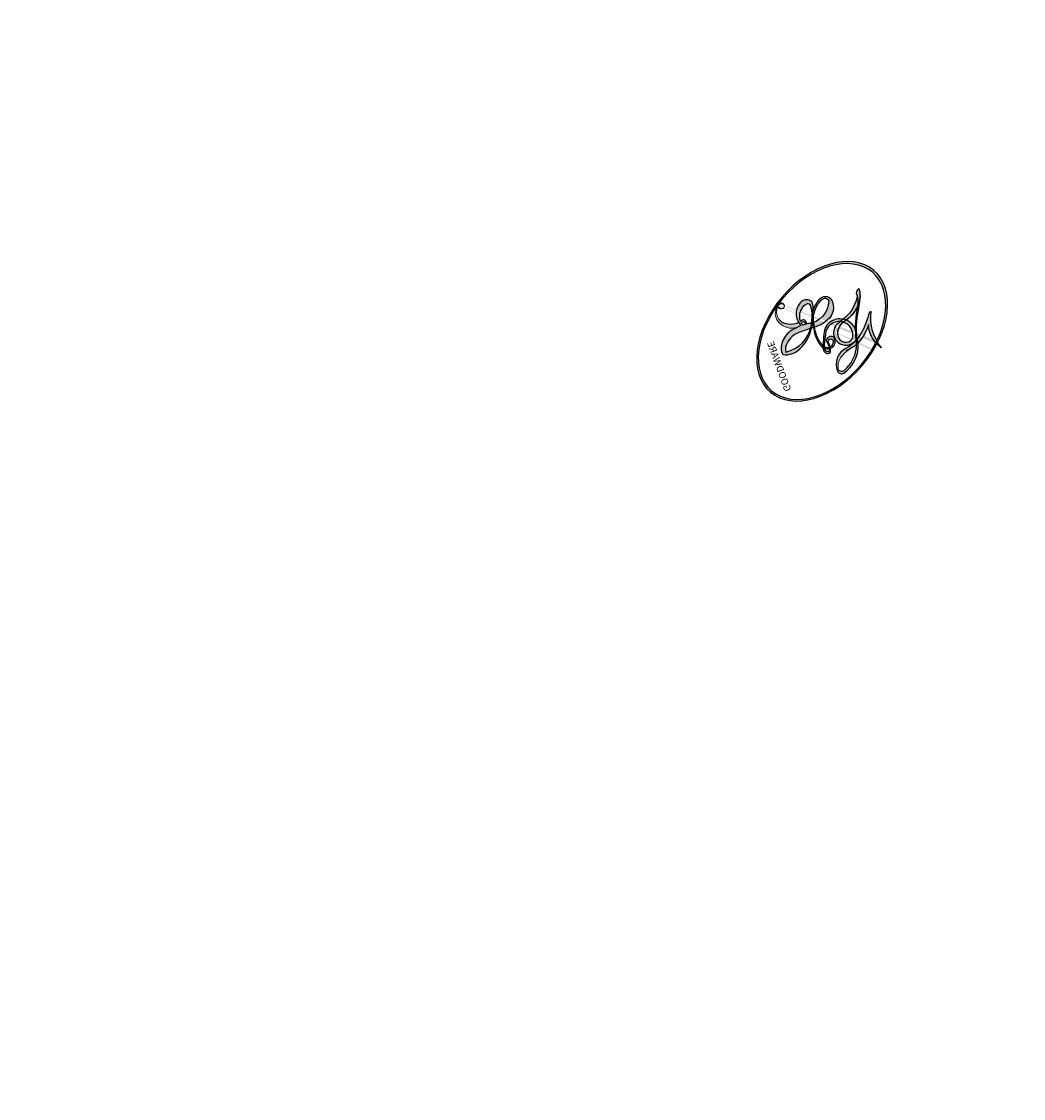
# Model space of a CAD drawing. Units: millimetres. Extents: x 817 to 2077, y 654 to 1545.
# Drawn here: x 1931 to 1932, y 941 to 942 of the extents above; entities that cross this region are included whole.
import ezdxf
from ezdxf.xclip import XClip

# ---------------------------------------------------------------- set-up
doc = ezdxf.new("R2010")
doc.units = ezdxf.units.MM
doc.header["$XCLIPFRAME"] = 2
doc.layers.add('H-06.木作(細線)', color=8, linetype='Continuous')
doc.layers.add('H-08.木作(細線)', color=8, linetype='Continuous')
doc.layers.add('logo', color=240, linetype='Continuous', plot=False)
doc.styles.get("Standard").update_dxf_attribs({"font": 'arial.ttf'})

# ---------------------------------------------------------------- blocks, each defined once
blk = doc.blocks.new('logo')
at = {"layer": 'logo'}
h = blk.add_hatch(color=256, dxfattribs=at)
edge = h.paths.add_edge_path()
edge.add_ellipse((0.1802914912277629, 0.6045799425100995), major_axis=(0.3229310822019948, 0.5660060967866092), ratio=0.6591105981489803, start_angle=263.8575603848327, end_angle=429.8250477163325)
edge.add_arc((0.01771428938263853, 1.391569346549659), 0.3993341679718461, 258.9967413552358, 261.0580007118785)
edge.add_ellipse((0.1787985320825101, 0.6023774291033988), major_axis=(0.3143045515932551, 0.550886248658738), ratio=0.6598378267023628, start_angle=263.2429892943743, end_angle=428.5195051545401, ccw=False)
edge.add_arc((0.5073199427151849, 0.3746967277193107), 0.04332311897827124, 263.9961799065642, 282.4455010696743)
edge = h.paths.add_edge_path()
edge.add_ellipse((0.1787985320825101, 0.6023774291033988), major_axis=(0.3143045515932551, 0.550886248658738), ratio=0.6598378267023628, start_angle=70.27444383542638, end_angle=262.8393938163964, ccw=False)
edge.add_arc((0.03068698310926266, 1.204096049413238), 0.2374621132576002, 245.2323085429004, 248.2556509235489, ccw=False)
edge.add_ellipse((0.1802914912277629, 0.6045799425100995), major_axis=(0.3229310822019948, 0.5660060967866092), ratio=0.6591105981489803, start_angle=71.19986132064916, end_angle=263.5874831709492)
edge.add_arc((0.5026783769171743, 0.3667582457528624), 0.03889587363998076, 266.46582511937555, 288.39279538090886, ccw=False)
edge = h.paths.add_edge_path(flags=17)
edge.add_line((0.1957087584469264, 1.019739823916098), (0.1957087584469264, 1.034098023633305))
edge.add_arc((0.01771428938263853, 1.391569346549659), 0.3993341679718463, 261.0580007118787, 296.46993326101176, ccw=False)
edge.add_ellipse((0.1787985320825101, 0.6023774291033988), major_axis=(0.3143045515932551, 0.550886248658738), ratio=0.6598378267023628, start_angle=68.51950515454008, end_angle=70.27444383542637)
edge.add_arc((0.03068698310926266, 1.204096049413238), 0.2374621132576002, 248.2556509235472, 287.7328540247523)
edge.add_arc((0.1787515700016229, 0.8428055305785165), 0.1548912369510153, 119.2734902879766, 139.7005654380212)
edge.add_arc((0.4473028325628547, 0.5857130801532549), 0.5264673858294753, 137.2637964536153, 146.3296441712179)
edge.add_arc((0.699990274517404, 0.4866655720743438), 0.7937747080540483, 150.495440047385, 153.133153759539)
edge.add_arc((0.1745226173352421, 0.06722498738599825), 0.7993051380316838, 100.81859140067678, 103.20768185935663, ccw=False)
edge.add_arc((0.3030484850914945, 0.6842535605883313), 0.3253316575808651, 138.9230766667263, 148.8947779466664, ccw=False)
edge.add_arc((0.6247753021470999, 0.3946425204858315), 0.7581851605665992, 124.46568866148871, 138.4001760205241, ccw=False)
edge = h.paths.add_edge_path()
edge.add_arc((0.03068698310926266, 1.204096049413238), 0.2374621132576002, 233.3595557964515, 245.2323085428985)
edge.add_ellipse((0.1802914912277629, 0.6045799425100995), major_axis=(0.3229310822019948, 0.5660060967866092), ratio=0.6591105981489803, start_angle=69.8250477163325, end_angle=71.19986132064912, ccw=False)
edge.add_arc((0.01771428938263853, 1.391569346549659), 0.3993341679718461, 251.1922767923416, 258.9967413552355, ccw=False)
h.paths.add_polyline_path([(-0.05230556841343059, 0.8157453957182952, -0.021859056043336), (-0.01507380947805359, 0.83128368382404, -0.004954860000038527), (-0.00810373917556717, 0.8453871283209082, 0.01296660139934615), (-0.04819829918778851, 0.8348734075898392, 0.2233168218597432), (-0.2014011449027748, 0.6528535364541312, 0.4252427048585448), (-0.1683051170384715, 0.6103540628209885, 0.3932468187878483), (-0.01762062065063219, 0.7391353612993043, -0.08455806392049481), (0.01863162675181229, 0.8422020905063619, 0.01919431720782771), (-0.01507380947805359, 0.83128368382404, 0.00472601496695061), (-0.02146029121468018, 0.817705401067542, 0.02114843064291109), (-0.0385352395078371, 0.731271739926342, -0.08072109411544336), (-0.0657668188050593, 0.6647157422494274, -0.1041126089873124), (-0.1095005248516827, 0.6338635803485886, -0.09487265850930753), (-0.1615376919817209, 0.6213485423295424, -0.2078766928766236), (-0.1806048093676509, 0.6426082113111988, -0.2230344450931209), (-0.1780736952623556, 0.6710532802908347, -0.1686900671656828)], flags=17)
h.paths.add_polyline_path([(0.3601444251999055, 0.9744338414684535, 0.08859226629592737), (0.2835073553887923, 0.9527853389090524, 0.1407242370476406), (0.1982018572907691, 0.8196671719715596, -0.01227177250547251), (0.2022841222515126, 0.8147051671339796, -0.04153164331666979), (0.2150540611637553, 0.7974176329671536, 0.005558464624925259), (0.2209631089517643, 0.8159314326703679, -0.1878740793793823)], flags=17)
h.paths.add_polyline_path([(0.1897142947582324, 0.7303215851770801, 0.0115915370869728), (0.2047059639044164, 0.7679695011984222, 0.05688370383272847), (0.1918557768840401, 0.7904103092669175, -0.2712076389547624), (0.104537738736326, 0.711475444863936, -0.6796773919459298), (0.03965647445693321, 0.8164824763771321, -0.2900714316886079), (0.156914567009153, 0.8216799143929165, -0.1039224699488403), (0.1918557768840401, 0.7904103092669175, 0.05334853169188579), (0.1967681846745108, 0.8147051671339796, -0.004507969820746855), (0.1982018572907691, 0.8196671719715596, 0.2206035135701973), (0.0977739846730401, 0.8649461524264552, -0.01550142577462651), (0.0459350263390661, 0.8490112198160205, 0.00876830390257717), (0.03017708532752295, 0.8452974066130992, 0.02953939081686043), (0.0175457415789424, 0.8363910639072856, 1.009366776920765)], flags=17)
h.paths.add_polyline_path([(0.2150540611637553, 0.7974176329671536, -0.008928044058282365), (0.2047059639044164, 0.7679695011984222, -0.3476776960045613), (0.1679542116507946, 0.6313600905932617, 0.007270499821651857), (0.06358657876626239, 0.5787944804405925, -0.03560609058727635), (0.05895027547740028, 0.575940708536109, 0.01139008744123329), (0.06744892920141865, 0.571468074654149, 0.0121005007826768), (0.1545408028796373, 0.6096588174459612, 0.4616392744760571)], flags=17)
h.paths.add_polyline_path([(0.1077747728140821, 0.6735532254033387, 0.4331813314891947), (0.02724251157269464, 0.6315920425049626, 0.04485966569812438), (0.02569205851068546, 0.6202306754530582, -0.02678327127818661), (0.03807156646325893, 0.622268852538582, -0.142026000870599), (0.04976623274160374, 0.6424708780014043, -0.3074293050449363), (0.08627541476562328, 0.6616177569894717, -0.9534009816383994), (0.07053261014334566, 0.6213149306240666, 0.06961301498217881), (0.03807156646325893, 0.622268852538582, 0.04289129193809801), (0.03695020705163188, 0.6151785492311319, -0.06771935356188001), (0.07003147040268232, 0.6143533218064476, 0.8933793397286959)], flags=17)
h.paths.add_polyline_path([(0.02131583426853467, 0.6124138967943509, -0.009242549506202803), (0.0257419910212775, 0.6134095670768147, -0.02665142947774641), (0.02569205851068546, 0.6202306754530582, 0.01368370592972651), (0.01946887659505592, 0.6186807099666112, 0.1743261054895702), (-0.00349825258126657, 0.6062716579290282, 0.391287119431291), (0.005613851330053876, 0.5707360095921103, 0.2105547002655037), (0.0418485647696798, 0.5632758718793411), (0.04291173479759891, 0.561601267801052, 0.001325611377629147), (0.05259464934169955, 0.5654491270888684, -0.005065274568175245), (0.04991129326299415, 0.5670845499780626, -0.02752815215014762), (0.0446363764040143, 0.5717549030196096, -0.1952920133699726), (0.0171001214930584, 0.5801918241422754, -0.6592984287717002)], flags=17)
h.paths.add_polyline_path([(0.03695020705163188, 0.6151785492311319, 0.02312704452406808), (0.0257419910212775, 0.6134095670768147, 0.1846723411631602), (0.0446363764040143, 0.5717549030196096, 0.09835508698171387), (0.05895027547740028, 0.575940708536109, -0.00978770269035779), (0.05181627512683917, 0.5800900359981824, -0.240413133197712)], flags=17)
h.paths.add_polyline_path([(0.06744892920141865, 0.571468074654149, -0.002039086036632996), (0.05259464934169955, 0.5654491270888684, 0.07598953021402204), (0.09602777759209857, 0.5478220055574639, 0.1084310323164508), (0.2335050702713488, 0.5508145082039846, -0.004552359178270984), (0.2332031599398761, 0.5566395580299286, -0.0283319159353915), (0.1678197358887701, 0.5494967985196126, -0.1237080263213182)], flags=17)
h.paths.add_polyline_path([(0.3961773480441479, 0.7392365069936204, -0.5517299937189176), (0.4237469814415817, 0.6878573508229238, -0.1897896029508824), (0.3036419916588784, 0.5729648230417297, -0.01388117698386278), (0.2724998600933759, 0.5646047232085039, 0.01103912404721258), (0.2726171806607454, 0.556339671799833, 0.02216203085154623), (0.294634035688432, 0.561867080360571, -0.01096585878545845), (0.3113842380389542, 0.567947896755868, -0.001761100456537227), (0.3461386303115432, 0.5836198053202679, 0.03474429840727061), (0.3759161139769276, 0.6030616371772339, 0.08610291134086423), (0.4334771144822298, 0.6717654332396705, 0.5066594807780262), (0.3980013446580415, 0.7640918848564979, 0.3552052302613521), (0.2501881690386654, 0.6740848451963757, 0.09342211340373655), (0.2332031599398761, 0.5566395580299286, 0.01726283517204237), (0.2724998600933759, 0.5646047232085039, -0.3139095768473526)], flags=17)
h.paths.add_polyline_path([(0.2585770361056348, 0.5458189120918178, -0.00970179657672169), (0.2727876776061748, 0.5526473205472939, -0.004935924228143223), (0.2726171806607454, 0.556339671799833, -0.03536928119621949), (0.236726589517275, 0.5516129661345985, -0.00258674009545134), (0.2335050702713488, 0.5508145082039846, 0.01440468535962261), (0.2351580052327336, 0.5324356305582114, -0.02050935983597559)], flags=17)
h.paths.add_polyline_path([(0.2732093080103368, 0.546779193443399, -0.00785664003140717), (0.2727876776061748, 0.5526473205472939, 0.009701796576718462), (0.2585770361056348, 0.5458189120918178, 0.02050935983598017), (0.2351580052327336, 0.5324356305582114, 0.000680888531336392), (0.2352623283550201, 0.531569460575156, -0.002588116351320516), (0.23603359471781, 0.5259769832246093, -0.01371258215328648), (0.2485680980298639, 0.5342724894226194, -0.01198013518408353)], flags=17)
h.paths.add_polyline_path([(0.2775829619658907, 0.5197747030988467, -0.03657898652114943), (0.2732093080103368, 0.546779193443399, 0.0119801351840829), (0.2485680980298639, 0.5342724894226194, 0.0134108692760928), (0.2360495025222917, 0.5258569488760259, 0.001088580213132376), (0.2350756948035269, 0.5251725232747049, 0.01593336830827142), (0.2355443970463966, 0.4269779970863965, -0.1902026159777679), (0.1870881993254443, 0.3040625678486322, -0.2661611695614833), (0.1213594572309376, 0.2691329711169601, -0.2073165086283806), (0.1832547434769367, 0.4774749345606324, -0.06459314176191647), (0.2350792635388643, 0.5253040150964807, -0.001016817078696529), (0.2352623283550201, 0.531569460575156, -0.0006808885313488096), (0.2351580052327336, 0.5324356305582114, 0.1525377839630521), (0.1076289262309729, 0.3834219235513956, 0.2302412230988999), (0.1105060786630929, 0.23817483466064, 0.234094741273827), (0.2113390103604615, 0.2714774613959889, 0.172716903701725), (0.2737502371583105, 0.3748320669747045, 0.02813155534165157), (0.2812866608765034, 0.4407611798724247, -0.01435151781848595), (0.2820583406301012, 0.4591253095941283, 0.06201608288984124), (0.3139585848584829, 0.4484350370994434, 0.3494866153747248), (0.464949853851067, 0.5256955051090699, 0.3924066729197783), (0.4355419280163915, 0.6057995947885502, 0.1301076997640089), (0.3830701842125563, 0.5999521838903092, 0.001865372168486674), (0.3461386303115432, 0.5836198053202679, -0.05472112838869806), (0.294634035688432, 0.561867080360571, 0.01459322496150621), (0.2727876776061748, 0.5526473205472939, 0.0078566400314079), (0.2732093080103368, 0.546779193443399, -0.01108000849836338), (0.2965086155727477, 0.55728347380591, -0.1006777564325591), (0.4078980002250319, 0.5882487102289815, -0.3492029408971026), (0.4322182231735496, 0.5655765199562666, -0.402436893655924), (0.3163307132363116, 0.4647718286369127, -0.009973720721309132), (0.3173924490274658, 0.4691670745141892, 0.6133720589346167), (0.2948300816515257, 0.5078601469804198, 0.1757128613883309), (0.2790813191950292, 0.5031389568403029, -0.002483924896502284), (0.2801474653115292, 0.4896262754855343, -0.4636439566526038), (0.3024185474187107, 0.4930488583158876, -0.5137676618201015), (0.300458431678635, 0.467046954633588, -0.0750515546979712), (0.2810496769998281, 0.4765659267541196, 0.007944002259326899)], flags=17)
h.paths.add_polyline_path([(0.3139585848584829, 0.4484350370994434, -0.06201608288984121), (0.2820583406301012, 0.4591253095941283, -0.007786344994728682), (0.2812866608765034, 0.4407611798724247, 0.02757247652769637), (0.2827627458300412, 0.4054988815096294, 0.05820023890153306), (0.2836784263763548, 0.3967188038159293, 0.2646597849976745), (0.3787276363163983, 0.2932210735971239, 0.3153274601522557), (0.4945893319254537, 0.328712794806961, -0.02586660080713447), (0.4907040384750871, 0.3297514328087345, -0.3803631673759104), (0.3531204571172566, 0.3280716161589226, -0.1539544757914205), (0.3145165439382254, 0.4049609248404522, -0.0908309219414973)], flags=17)
h.paths.add_polyline_path([(0.4638140665520041, 0.3683248876122889, 0.3364317195218746), (0.4907040384750871, 0.3297514328087345, 0.0258666008071405), (0.4945893319254537, 0.328712794806961, 0.02639439727819642), (0.4985565019924252, 0.3322692042911513, -0.0259271544351559), (0.4942123299151717, 0.3334040755398746, -0.1732853820220084), (0.4710130352214037, 0.3510598686052617, -0.6853148175230003), (0.4866631730146764, 0.3832862350909636, -0.4910266436165239), (0.5032800518129079, 0.3451704189756128, -0.04054744413361341), (0.4942123299151717, 0.3334040755398746, 0.0259271544351559), (0.4985565019924252, 0.3322692042911513, 0.1396531341872101), (0.5120559585211595, 0.3564227127581034, 1.004842765417396)], flags=17)
h.paths.add_polyline_path([(0.4060733820242604, 1.003818160015726, 0.1438390393645085), (0.3493907882984786, 0.9962406504719183, 0.06921317461904568), (0.2835073553887923, 0.9527853389090524, -0.08859226629592848), (0.3601444251999055, 0.9744338414684535, 0.4046355192096127)], flags=17)
h.paths.add_polyline_path([(0.2704679584294354, 0.9459210076247473, -0.01626974206808632), (0.2835073553887923, 0.9527853389090524, -0.06921317461904479), (0.3493907882984786, 0.9962406504719183, 0.03762599015117966), (0.2241811307776516, 0.932558245834116, -0.08221276787595427), (0.03803748201244161, 0.854791182407098, 0.004306136525557315), (0.02449301217347966, 0.8523235934781042, 0.008988616880162765), (0.01863162675181229, 0.8422020905063619, -0.006473605751648267), (0.03017708532752295, 0.8452974066130992, -0.1369455202377756), (0.0977739846730401, 0.8649461524264552, 0.05466800111129)], flags=17)
h = blk.add_hatch(color=256, dxfattribs=at)
edge = h.paths.add_edge_path()
edge.add_ellipse((0.1787985320825101, 0.6023774291033988), major_axis=(0.3143045515932551, 0.550886248658738), ratio=0.6598378267023628, start_angle=68.51950515454013, end_angle=70.27444383542638, ccw=False)
edge.add_arc((0.01771428938263853, 1.391569346549659), 0.3993341679718461, 258.9967413552348, 261.0580007118781, ccw=False)
edge.add_ellipse((0.1802914912277629, 0.6045799425100995), major_axis=(0.3229310822019948, 0.5660060967866092), ratio=0.6591105981489803, start_angle=69.82504771633249, end_angle=71.19986132064916)
edge.add_arc((0.03068698310926266, 1.204096049413238), 0.2374621132576002, 245.232308542898, 248.2556509235465)
for points in [[(0.01863162675181229, 0.8422020905063619, 0.01919431720782712), (-0.01507380947805359, 0.83128368382404, 0.00472601496695109), (-0.02146029121468018, 0.817705401067542, -0.04458682337099956), (-0.0444193095281662, 0.7318085008992057, -0.076229827986746), (-0.07547703635282232, 0.6710310665012003, -0.2358640760463701), (-0.1623128158807958, 0.6232642294426114, -0.4502974716918374), (-0.1780736952623556, 0.6710532802908347, -0.1686900671656764), (-0.05230556841343059, 0.8157453957182952, -0.02185905604333879), (-0.01507380947805359, 0.83128368382404, -0.004954860000039027), (-0.00810373917556717, 0.8453871283209082, 0.01296660139934728), (-0.04819829918778851, 0.8348734075898392, 0.2233168218597408), (-0.2014011449027748, 0.6528535364541312, 0.4252427048585448), (-0.1683051170384715, 0.6103540628209885, 0.3932468187878483), (-0.01762062065063219, 0.7391353612993043, -0.0845580639204947)], [(-0.1623128158807958, 0.6232642294426114, -0.2065216735365617), (-0.1806048093676509, 0.6426082113111988, 0.2078766928766259), (-0.1615376919817209, 0.6213485423295424, 0.02430501966049054), (-0.1477740670397907, 0.6226661580376458, -0.04337341925220608)], [(0.2726171806607454, 0.556339671799833, -0.01103912404721306), (0.2724998600933759, 0.5646047232085039, -0.01726283517204249), (0.2332031599398761, 0.5566395580299286, 0.004552359178271081), (0.2335050702713488, 0.5508145082039846, 0.002586740095451355), (0.236726589517275, 0.5516129661345985, 0.03536928119621992)]]:
    blk.add_hatch(color=256, dxfattribs=at).paths.add_polyline_path(points)
h = blk.add_hatch(color=256, dxfattribs=at)
h.paths.add_polyline_path([(0.2150540611637553, 0.7974176329671536, 0.04153164331664885), (0.2022841222515126, 0.8147051671339796, 0.01227177250549282), (0.1982018572907691, 0.8196671719715596, 0.004507969820750146), (0.1967681846745108, 0.8147051671339796, -0.05334853169187739), (0.1918557768840401, 0.7904103092669175, -0.05688370383272678), (0.2047059639044164, 0.7679695011984222, 0.008928044058282486)])
h.paths.add_polyline_path([(0.01863162675181229, 0.8422020905063619, -0.008988616880162116), (0.02449301217347966, 0.8523235934781042, 0.01042475127150461), (-0.00810373917556717, 0.8453871283209082, 0.004954860000038847), (-0.01507380947805359, 0.83128368382404, -0.01919431720782767)])
h.paths.add_polyline_path([(0.0977739846730401, 0.8649461524264552, 0.1369455202377763), (0.03017708532752295, 0.8452974066130992, -0.008768303902576382), (0.0459350263390661, 0.8490112198160205, 0.01550142577462738)])
h.paths.add_polyline_path([(0.03807156646325893, 0.622268852538582, 0.02678327127818773), (0.02569205851068546, 0.6202306754530582, 0.02665142947774828), (0.0257419910212775, 0.6134095670768147, -0.02312704452407075), (0.03695020705163188, 0.6151785492311319, -0.04289129193809763)])
h.paths.add_polyline_path([(0.06744892920141865, 0.571468074654149, -0.01139008744123158), (0.05895027547740028, 0.575940708536109, -0.09835508698171976), (0.0446363764040143, 0.5717549030196096, 0.02752815215013946), (0.04991129326299415, 0.5670845499780626, 0.005065274568173491), (0.05259464934169955, 0.5654491270888684, 0.00203908603663323)])
for p, q in [((0.1957087584469264, 1.034098023629667), (0.1957087584469264, 1.019739823916098)), ((0.04291173479759891, 0.561601267801052), (0.0418485647696798, 0.5632758718793411))]:
    blk.add_line(p, q, dxfattribs=at)
at = {"layer": 'logo', "lineweight": 0}
for p, q in [((0.1957087584469264, 1.019739823916098), (0.1957087584469264, 1.034098023629667)), ((0.0418485647696798, 0.5632758718793411), (0.04291173479759891, 0.561601267801052))]:
    blk.add_line(p, q, dxfattribs=at)
at = {"layer": 'logo'}
for points in [[(-0.1683051170384715, 0.6103540628209885, -0.4252427048585419), (-0.2014011449027748, 0.6528535364541312, -0.2233168218597428), (-0.04819829918778851, 0.8348734075898392, -0.02770344236119389), (0.03803748201244161, 0.854791182407098, 0.08221276787596012), (0.2241811307776516, 0.932558245834116, -0.03762599015117698), (0.3493907882984786, 0.9962406504719183, -0.1438390393645085), (0.4060733820242604, 1.003818160015726, -0.8727750605919423)], [(0.1957087584469264, 1.019739823916098, 0.06087570300022179), (0.05780434039661486, 0.8980197808350567, 0.1377163805939768), (-0.01762062065063219, 0.7391353612993043, -0.3932468187878277), (-0.1683051170384715, 0.6103540628209885, 79.5784587167159)], [(-0.1110283693142264, 1.013557302380832, 0.2001721110250373), (0.1957087584469264, 1.034098023629667, -0.06696522655621184)], [(-0.1110283693142264, 1.013557302380832, 0.2418021369812594), (0.1030130219332932, 0.9779164762112487, 0.5759375712262855)], [(0.1030130219332932, 0.9779164762112487, 0.08936670223265955), (0.06061994034462259, 0.9429864337662366, 0.02839744826823236)], [(0.1932232384260715, 1.018026474408543, 0.002732520062785908), (0.1957087584469264, 1.019739823916098)], [(0.3493907882984786, 0.9962406504719183, 0.2167173946758744), (0.1967681846745108, 0.8147051671339796, 0.6383265539989161)], [(0.3601444251999055, 0.9744338414684535, 0.1878740793793891), (0.2209631089517643, 0.8159314326703679, 0.7832258060572383)], [(0.2704679584294354, 0.9459210076247473, -0.105013371836621), (0.3601444251999055, 0.9744338414684535, 0.4046355192096127), (0.4060733820242604, 1.003818160015726, 1.743742499028333)], [(-0.05230556841343059, 0.8157453957182952, -0.05634865605229895), (0.0459350263390661, 0.8490112198160205, 0.07022894113525269), (0.2704679584294354, 0.9459210076247473, 0.769245452175019)], [(0.06061994034462259, 0.9429864337662366, 0.03957786866485315), (0.009155046396699618, 0.8775939219158317, 0.02119316860327467), (-0.02146029121468018, 0.817705401067542, 0.7003962402884644)], [(-0.1615376919817209, 0.6213485423295424, -0.4345306362253787), (-0.1780736952623556, 0.6710532802908347, -0.1686900671656771), (-0.05230556841343059, 0.8157453957182952, 0.9091828181362692)], [(-0.02146029121468018, 0.817705401067542, 0.02114843064290976), (-0.0385352395078371, 0.731271739926342, 0.6581859547938771)], [(0.2209631089517643, 0.8159314326703679, -0.02608314483907619), (0.1897142947582324, 0.7303215851770801, -1.009366776920672), (0.0175457415789424, 0.8363910639072856, 0.6247731714532294)], [(0.0175457415789424, 0.8363910639072856, -0.4169432612355427), (0.2022841222515126, 0.8147051671339796, 0.8285324686616854)], [(0.1967681846745108, 0.8147051671339796, -0.3293209606216967), (0.104537738736326, 0.711475444863936, -0.6796773919459292), (0.03965647445693321, 0.8164824763771321, 0.4158709405261485)], [(0.03965647445693321, 0.8164824763771321, -0.2900714316881845), (0.156914567009153, 0.8216799143929165, -0.5397990693515548), (0.1679542116507946, 0.6313600905932617, 0.007270499821651902), (0.06358657876626239, 0.5787944804405925, -1.514750343190106)], [(0.2022841222515126, 0.8147051671339796, -0.5130066076122632), (0.1545408028796373, 0.6096588174459612, -1.702754082827425)], [(0.1678197358887701, 0.5494967985196126, 0.05953593816143615), (0.3036419916588784, 0.5729648230417297, 0.1897896029508848), (0.4237469814415817, 0.6878573508229238, 0.5517299937189053), (0.3961773480441479, 0.7392365069936204, 0.3816204681033822), (0.2775829619658907, 0.5197747030988467, -0.007944002259329648), (0.2810496769998281, 0.4765659267541196, -0.007944002259329648)], [(0.3759161139769276, 0.6030616371772339, 0.08610291134086423), (0.4334771144822298, 0.6717654332396705, 0.5066594807780268), (0.3980013446580415, 0.7640918848564979, 0.3552052302613527), (0.2501881690386654, 0.6740848451963757, 0.1132693649479276), (0.2352623283550201, 0.531569460575156, 0.5831314952798562)], [(0.0418485647696798, 0.5632758718793411, -0.2105547002655265), (0.005613851330053876, 0.5707360095921103, -0.3912871194312475), (-0.00349825258126657, 0.6062716579290282, -0.1743261054895447), (0.01946887659505592, 0.6186807099666112, -0.1104059592868424), (0.07053261014334566, 0.6213149306240666, 0.9534009816383265), (0.08627541476562328, 0.6616177569894717)], [(0.06358657876626239, 0.5787944804405925, -0.3386137699050284), (0.0171001214930584, 0.5801918241422754, -0.6592984287716792), (0.02131583426853467, 0.6124138967943509, -0.1003158122521137), (0.07003147040268232, 0.6143533218064476, 0.8933793397286947), (0.1077747728140821, 0.6735532254033387, 0.4331813314891947), (0.02724251157269464, 0.6315920425049626, 0.2892991997957457), (0.04991129326299415, 0.5670845499780626, 0.0810860154248285), (0.09602777759209857, 0.5478220055574639, -0.6847837712609218)], [(0.08627541476562328, 0.6616177569894717, 0.307429305044931), (0.04976623274160374, 0.6424708780014043, 0.4464322647557979), (0.05181627512683917, 0.5800900359981824, 0.1452688044190072), (0.1678197358887701, 0.5494967985196126, -0.2149794390508303)], [(0.1545408028796373, 0.6096588174459612, -0.01546583697774856), (0.04291173479759891, 0.561601267801052, 0.6080141768509018)], [(0.2820583406301012, 0.4591253095941283, -0.03592576958861839), (0.2737502371583105, 0.3748320669747045, -0.1727169037017231), (0.2113390103604615, 0.2714774613959889, -0.2340947412738342), (0.1105060786630929, 0.23817483466064, -0.2302412230988991), (0.1076289262309729, 0.3834219235513956, -0.1735902124985646), (0.2585770361056348, 0.5458189120918178)], [(0.09602777759209857, 0.5478220055574639, 0.1110489197348274), (0.236726589517275, 0.5516129661345985, 0.1479759815441559), (0.3759161139769276, 0.6030616371772339, 0.3935249538523782)], [(0.2352623283550201, 0.531569460575156, 0.01697180463822454), (0.2355443970463966, 0.4269779970863965, -0.1902026159777679), (0.1870881993254443, 0.3040625678486322, -0.2661611695614849), (0.1213594572309376, 0.2691329711169601, -0.2909371293761529), (0.2485680980298639, 0.5342724894226194, 0.2119685697849922)], [(0.2485680980298639, 0.5342724894226194, -0.02306320509228194), (0.2965086155727477, 0.55728347380591, -0.1006777564325578), (0.4078980002250319, 0.5882487102289815, -0.3492029408971207), (0.4322182231735496, 0.5655765199562666, -0.4024368936559268), (0.3163307132363116, 0.4647718286369127, -0.2471362217119116)], [(0.2585770361056348, 0.5458189120918178, -0.0352737193180119), (0.3113842380389542, 0.567947896755868, -0.003626484538416195), (0.3830701842125563, 0.5999521838903092, 0.3894892301551027)], [(0.3830701842125563, 0.5999521838903092, -0.1301076997640494), (0.4355419280163915, 0.6057995947885502, -0.3924066729197594), (0.464949853851067, 0.5256955051090699, -0.4206191088823891), (0.2820583406301012, 0.4591253095941283, -0.4206191088823891)], [(0.2790813191950292, 0.5031389568403029, -0.1757128613882636), (0.2948300816515257, 0.5078601469804198, -0.6133720589346167), (0.3173924490274658, 0.4691670745141892)], [(0.300458431678635, 0.467046954633588, 0.5137676618199993), (0.3024185474187107, 0.4930488583158876, 0.463643956655889), (0.2801474653115292, 0.4896262754855343, 0.463643956655889)], [(0.300458431678635, 0.467046954633588, -0.07505155469793472), (0.2810496769998281, 0.4765659267541196)], [(0.3139585848584829, 0.4484350370994434, 0.09083092194145637), (0.3145165439382254, 0.4049609248404522, 0.1697044603992359), (0.3594272650934727, 0.3219648198219147)], [(0.3173924490274658, 0.4691670745141892, 0.009973720721305295), (0.3163307132363116, 0.4647718286369127, 0.009973720721305295)], [(0.5120559585211595, 0.3564227127581034, -0.1666618571212795), (0.4945893319254537, 0.328712794806961, -0.7073896391061711)]]:
    blk.add_lwpolyline(points, format="xyb", dxfattribs=at)
at = {"layer": 'logo', "lineweight": 0}
for centre, radius, start, end in [((0.01771428938263853, 1.391569346549659), 0.3993341679718463, 251.1922767913685, 296.4699332626376), ((0.6247753021470999, 0.3946425204858315), 0.7581851605665992, 124.4656886606378, 138.4001760202567), ((0.1787515700016229, 0.8428055305785165), 0.1548912369510153, 119.2734902882772, 139.7005654394931), ((0.4940248927032371, 0.7165141910190869), 0.2905968438785877, 117.4328421612898, 159.9942786530922), ((0.7093146972056275, 0.133641268644169), 0.9346779732865962, 112.6485816438124, 121.2677574869487), ((0.4726590013287932, 0.737680119077595), 0.2864412692628202, 115.4893780276352, 131.3266121880985), ((0.4726590013287932, 0.737680119077595), 0.2864412692628202, 115.4893780276352, 131.3266121880985), ((0.3824366897497384, 0.7490435223962777), 0.2264900461198247, 95.64847755732207, 115.8994592670164), ((0.3824366897497384, 0.7490435223962777), 0.2264900461198248, 95.64847755732207, 115.8994592670164), ((0.3906297195389925, 0.9035502959095538), 0.1014502404319982, 81.2438810002133, 113.9847934559651), ((0.3679265816626867, 1.01285662457758), 0.03920296189220897, 258.5501936325538, 346.6702123166829), ((0.4473028325628547, 0.5857130801532549), 0.5264673858294758, 137.263796452155, 146.3296441699156), ((0.3030484850914945, 0.6842535605883313), 0.3253316575808652, 138.9230766657804, 148.8947779475074), ((-0.1037734331875981, 1.455891264829006), 0.6176015258742746, 283.2744387459256, 302.0739384075951), ((-0.1850751435686107, 1.692813119699167), 0.8748527561050845, 288.8632517205265, 301.3797756777096), ((0.4726590013287932, 0.737680119077595), 0.2864412692628202, 131.3266121880985, 163.3678297330452), ((0.3824366897497384, 0.7490435223962777), 0.2264900461198248, 115.8994592670164, 119.6278805318616), ((0.06880690531579603, 0.5809082623973154), 0.279622089332472, 114.7361682827167, 165.0904020367869), ((0.093143185151348, 0.5623139480239843), 0.2922034198878472, 119.8522701667186, 158.1526064312452), ((0.1439353603091149, 0.3979018227310007), 0.4616316210841608, 110.1482462160117, 115.1571751545784), ((0.1745226173352421, 0.06722498738599825), 0.7993051380316741, 103.2076818622485, 106.1792414672824), ((-0.5136094913195848, 0.9032331150892787), 0.4995256000179559, 339.9295794800711, 350.1413633094176), ((0.699990274517404, 0.4866655720743438), 0.7937747080540478, 154.2687147294743, 155.3518295122541), ((0.3030484850914945, 0.6842535605883313), 0.3253316575808651, 150.9547617137517, 170.2880518850071), ((0.699990274517404, 0.4866655720743438), 0.7937747080540478, 153.1331537588159, 154.2687147294743), ((0.699990274517404, 0.4866655720743438), 0.7937747080540479, 153.1331537588159, 154.2687147294743), ((0.1439353603091149, 0.3979018227310007), 0.4616316210841607, 105.7497728631555, 110.1482462160117), ((0.1439353603091149, 0.3979018227310007), 0.4616316210841607, 105.7497728631555, 110.1482462160117), ((0.699990274517404, 0.4866655720743438), 0.7937747080540479, 150.4954400472854, 153.1331537588159), ((0.1745226173352421, 0.06722498738599825), 0.7993051380316741, 100.8185914038015, 103.2076818622485), ((0.1745226173352421, 0.06722498738599825), 0.7993051380316745, 100.8185914038015, 103.2076818622485), ((0.1031355585600977, 0.7825537336520938), 0.1011141676495096, 147.8294666415768, 328.8978089759132), ((0.09917247269004292, 0.7340349746164065), 0.1309186474125093, 121.8036290198132, 128.5715906519971), ((0.3030484850914945, 0.6842535605883313), 0.3253316575808651, 148.8947779475074, 150.9547617137517), ((0.3030484850914945, 0.6842535605883313), 0.3253316575808651, 148.8947779475074, 150.9547617137517), ((0.1439353603091149, 0.3979018227310007), 0.4616316210841607, 104.2661524338862, 105.7497728631555), ((0.1745226173352421, 0.06722498738599825), 0.7993051380316745, 99.83170370540198, 100.8185914038015), ((0.09287823058366484, 0.7768191064760686), 0.06637573533898945, 143.3047786126605, 280.1170213466692), ((0.09917247269004292, 0.7340349746164065), 0.1309186474125092, 90.61205172590071, 121.8036290198132), ((0.1439353603091149, 0.3979018227310007), 0.4616316210841607, 102.2566567033623, 104.2661524338862), ((0.1023880603188445, 0.7265248311214236), 0.1096705512175779, 60.18609267473747, 124.8898293947019), ((-0.1850751435686107, 1.692813119699167), 0.8748527561050845, 285.3108711469335, 288.8632517205265), ((0.09917247269004292, 0.7340349746164065), 0.1309186474125093, 40.85046461311279, 90.61205172590071), ((0.1047861610004475, 0.7293252578583633), 0.1295977675376132, 292.5764536897098, 31.69606246082502), ((0.099974177979675, 0.7228969508951195), 0.1140187781782032, 36.30794345044671, 60.04002925768438), ((0.08078630195632286, 0.8255125719815624), 0.1164843213029707, 342.4614430133101, 354.6764463948511), ((0.08078630195632286, 0.8255125719815624), 0.1164843213029707, 342.4614430133101, 354.6764463948511), ((0.4726590013287932, 0.737680119077595), 0.2864412692628202, 163.3678297330452, 164.4009733132637), ((0.4726590013287932, 0.737680119077595), 0.2864412692628202, 163.3678297330452, 164.4009733132637), ((0.09917247269004292, 0.7340349746164065), 0.1309186474125093, 38.0381226940256, 40.85046461311279), ((0.09917247269004292, 0.7340349746164065), 0.1309186474125093, 38.0381226940256, 40.85046461311279), ((0.1047861610004475, 0.7293252578583633), 0.1295977675376132, 31.69606246082502, 41.20894696694587), ((0.1047861610004475, 0.7293252578583633), 0.1295977675376132, 31.69606246082502, 41.20894696694587), ((-0.6146506535424123, 1.07243430782637), 0.8740961532488335, 339.6154323667525, 341.6615349788927), ((-0.6146506535424123, 1.07243430782637), 0.8740961532488335, 339.6154323667525, 341.6615349788927), ((-0.6146506535424123, 1.07243430782637), 0.8740961532488335, 341.6615349788927, 342.9354281118616), ((-0.1621726876892353, 0.7557257770322394), 0.1455010033764225, 267.5844398299313, 353.4527415078689), ((-0.2581129174050147, 0.8026834608690478), 0.22514044059216, 324.2141919899058, 341.651058703596), ((0.08078630195632286, 0.8255125719815624), 0.1164843213029707, 281.7652561794561, 342.4614430133101), ((0.099974177979675, 0.7228969508951195), 0.1140187781782032, 306.5995004689024, 23.28519288812475), ((-0.6146506535424123, 1.07243430782637), 0.8740961532488335, 336.9589667272514, 339.6154323667525), ((0.099974177979675, 0.7228969508951195), 0.1140187781782031, 23.28519288812475, 36.30794345044671), ((0.099974177979675, 0.7228969508951195), 0.1140187781782032, 23.28519288812475, 36.30794345044671), ((0.3794506305293908, 0.6281807258719709), 0.1371713240158113, 82.22764338249804, 160.4488610930458), ((0.4597120517555595, 0.5631287999676715), 0.1872180093974216, 109.8380167594119, 179.5483070871707), ((0.3937680870913027, 0.7048573197789665), 0.03446350318413553, 330.443963720577, 85.99131964731562), ((0.3818772865615756, 0.7049174528738149), 0.06133187303931486, 327.2799388023534, 74.75788067440284), ((-0.1643858568113501, 0.6475424788013697), 0.03739436968983657, 171.8347694280055, 263.9838472513553), ((-0.1490411439281161, 0.6541347435904754), 0.03360246894122688, 149.7687751392242, 246.7364448915305), ((-0.1667079289290996, 0.7340673527323816), 0.1108902572256605, 272.2715016923375, 325.3573380083242), ((0.02524025208913372, 0.5805401072075256), 0.03857478909040277, 98.60462857343867, 138.1597375644146), ((0.05089288653471158, 0.5057800422591754), 0.1171922743667121, 102.4177745700647, 105.5536532492133), ((0.08965602809803386, 0.6172881730826703), 0.06403161499941033, 177.3661079519337, 183.4727200936877), ((0.08965602809803386, 0.6172881730826703), 0.06403161499941035, 177.3661079519337, 183.4727200936877), ((0.08965602809803386, 0.6172881730826703), 0.06403161499941033, 167.0919180890337, 177.3661079519337), ((0.05089288653471158, 0.5057800422591754), 0.1171922743667121, 96.28096806551838, 102.4177745700647), ((0.05089288653471158, 0.5057800422591754), 0.1171922743667121, 96.28096806551838, 102.4177745700647), ((0.05045831193456252, 0.493199670139802), 0.1227245527240515, 96.31926312742605, 101.6186466247271), ((0.05045831193456252, 0.493199670139802), 0.1227245527240515, 96.31926312742605, 101.6186466247271), ((0.08718131134992291, 0.6148166790599134), 0.06224204794723829, 70.67896159582112, 164.3644022670932), ((0.07876203129308124, 0.612199669988513), 0.04191780493394283, 175.9248535138212, 229.9973046726602), ((0.07876203129308124, 0.612199669988513), 0.04191780493394283, 166.1009147836056, 175.9248535138212), ((0.07876203129308124, 0.612199669988513), 0.04191780493394283, 166.1009147836056, 175.9248535138212), ((0.05045831193456252, 0.493199670139802), 0.1227245527240515, 80.82279010239485, 96.31926312742605), ((0.07876203129308124, 0.612199669988513), 0.04191780493394283, 133.7672010887973, 166.1009147836056), ((0.05089288653471158, 0.5057800422591754), 0.1171922743667121, 80.35253664687491, 96.28096806551838), ((0.08211939368993626, 0.6251612282003407), 0.03669265597683113, 83.49639397347016, 151.8522430485211), ((1.923171290096434, -2.983469533827702), 4.018430067321408, 115.8993602618152, 117.5656067191436), ((0.08555883026383526, 0.6460854493716397), 0.03532742312159278, 243.9262877640196, 51.03406129415579), ((0.07744202792309807, 0.6418421073813079), 0.02165883284983218, 251.3968419811727, 65.93064059025532), ((0.2178038707625092, 0.7829204908275642), 0.2268249665413347, 292.2366714595955, 335.2219986371564), ((0.2066938844200195, 0.8033029894686479), 0.2621693386498238, 310.2008625128168, 329.8856462411817), ((0.02028596950003703, 0.5934343498192902), 0.02702749896356355, 151.6424661093642, 237.1215310128311), ((0.03219623557924933, 0.608121515012499), 0.045872640722953, 234.5858600428755, 282.1467213240621), ((0.02611530592366762, 0.5953991535288878), 0.01767869950702959, 105.7525507100259, 239.3397585592807), ((0.0412567250587017, 0.6098790646001362), 0.03827366901429834, 230.8646392630464, 275.0659446858193), ((0.05045831193456252, 0.493199670139802), 0.1227245527240515, 101.6186466247271, 103.7368226273428), ((0.08965602809803386, 0.6172881730826703), 0.06403161499941033, 183.4727200936877, 225.3249795817769), ((-0.6779218804404081, 2.389644391799266), 1.965029965170597, 291.5202999445311, 291.8241075158721), ((0.0412567250587017, 0.6098790646001362), 0.03827366901429834, 275.0659446858193, 297.5350030132306), ((0.08965602809803386, 0.6172881730826703), 0.06403161499941035, 225.3249795817769, 231.6323744007878), ((0.1319682857174485, 0.6987022678595167), 0.1551018171255394, 238.0585466645274, 239.2194121609627), ((0.1613563033442915, 0.760216373437288), 0.2108186785201279, 238.6950075887894, 240.9381121811387), ((-0.6779218804404081, 2.389644391799266), 1.965029965170597, 291.8241075158721, 292.2914309576632), ((0.1319682857174485, 0.6987022678595167), 0.1551018171255394, 239.2194121609627, 256.601523856958), ((0.0412567250587017, 0.6098790646001362), 0.03827366901429834, 297.5350030132306, 305.6918719652507), ((0.1613563033442915, 0.760216373437288), 0.210818678520128, 240.9381121811387, 243.5484150567694), ((-0.6779218804404081, 2.389644391799266), 1.965029965170597, 292.2914309576632, 295.0645261176936), ((0.1613563033442915, 0.760216373437288), 0.210818678520128, 243.5484150567694, 271.7568910509696), ((0.1579479908723442, 0.8625609917444308), 0.3207721032762928, 258.8700488296038, 283.6239004880705), ((0.409935166260766, 0.2537797495251652), 0.3289318410268581, 122.0965554593425, 156.7882238638918), ((0.137534538300315, 1.129546495980321), 0.5808397754207544, 272.9887780945286, 279.4802384131708), ((0.137534538300315, 1.129546495980321), 0.580839775420754, 279.4802384131708, 283.4361958666282), ((0.5532393041685282, 0.5703065705247354), 0.3203278333721409, 182.445307037616, 183.4886237025877), ((0.1579479908723442, 0.8625609917444308), 0.3207721032762928, 283.6239004880705, 284.2167363237953), ((0.5532393041685282, 0.5703065705247354), 0.320327833372141, 183.4886237025877, 186.7897060994522), ((0.409935166260766, 0.2537797495251652), 0.3289318410268582, 117.3968153060709, 122.0965554593425), ((0.5532393041685282, 0.5703065705247354), 0.3203278333721409, 186.7897060994522, 186.9457542347907), ((-0.3045557166751678, 0.454272983152805), 0.5453240020076917, 7.542911027835248, 8.148784246628667), ((0.3991596878204291, 0.2967400972202086), 0.2812462697588838, 122.3740182688975, 125.4473788649663), ((0.2213039986254444, 0.8073437275825199), 0.2561953915847472, 273.4512094069079, 281.5538739031227), ((0.5218396193504304, 0.02638987791669933), 0.576733969351313, 115.5374218931565, 118.2829352829347), ((0.4416231135528506, 0.1830817585805562), 0.4063054380775762, 114.5532149289724, 116.7766331586808), ((0.4597120517555595, 0.5631287999676715), 0.1872180093974216, 179.5483070871707, 182.0781851943462), ((0.137534538300315, 1.129546495980321), 0.5808397754207545, 283.4361958666282, 286.6173229804402), ((0.2213039986254444, 0.8073437275825199), 0.2561953915847472, 281.5538739031227, 286.6322059323658), ((0.4597120517555595, 0.5631287999676715), 0.1872180093974216, 182.0781851943462, 183.2094065134011), ((0.4416231135528506, 0.1830817585805562), 0.4063054380775761, 111.2089315182288, 114.5532149289724), ((0.4597120517555595, 0.5631287999676715), 0.1872180093974216, 183.2094065134011, 185.0099787236429), ((0.5218396193504304, 0.02638987791669933), 0.5767339693513129, 112.9981749011305, 115.5374218931565), ((0.4597120517555595, 0.5631287999676715), 0.1872180093974216, 185.0099787236429, 193.3895289016413), ((0.2213039986254444, 0.8073437275825199), 0.2561953915847472, 286.6322059323658, 299.1608694454092), ((0.4416231135528506, 0.1830817585805562), 0.4063054380775762, 108.6958425392876, 111.2089315182288), ((0.4283158811431349, 0.298970904910675), 0.2899974801808836, 94.03736989445882, 117.0335245130059), ((2.553486875460294, -4.357819508883949), 5.412042938787992, 114.0703860737242, 114.4740001517465), ((0.3217949222471361, 0.575505928974053), 0.1108688349180317, 267.1750131538828, 354.8617072645508), ((0.2213039986254444, 0.8073437275825199), 0.2561953915847472, 299.1608694454092, 307.1204742635833), ((2.553486875460294, -4.357819508883949), 5.412042938787992, 113.6428747661682, 114.0703860737242), ((0.4203515704411984, 0.5037589626090266), 0.1031650986459306, 81.53280135532343, 111.1847222921962), ((0.4058060250408744, 0.5616245497712953), 0.02670622174562576, 8.509846872431176, 85.50725413954308), ((0.4070703879860957, 0.5498968986903492), 0.06273547659738919, 337.3085193813787, 63.01001424745148), ((0.3927454994682194, 0.3018732948630714), 0.2733538233017157, 124.9761262443061, 186.8789842695508), ((-1.08039029162137, 0.3890786972415299), 1.364248072566106, 3.676817446100575, 5.49741035530266), ((0.2934655018780177, 0.483784409449072), 0.02411437777776991, 86.75602452437155, 126.619508424326), ((-1.08039029162137, 0.3890786972415299), 1.364248072566105, 4.226636139344882, 4.795908621791411), ((0.2927317714948003, 0.4819103098934647), 0.01476146633519029, 48.9877450518951, 148.4857930122327), ((0.322283561939912, 0.5360936842562296), 0.07241399852770875, 235.2903000758454, 252.4586627207492), ((0.6015053497558256, 0.4365035370101396), 0.3202469925484754, 175.9493376737431, 185.5557829998529), ((0.6015053497558256, 0.4365035370101396), 0.3202469925484754, 175.9493376737431, 185.5557829998529), ((0.3409374791353912, 0.5818822501687464), 0.1361470506766294, 244.375760761895, 335.6259701655299), ((0.3409374791353912, 0.5818822501687464), 0.1361470506766294, 244.375760761895, 258.5706208518628), ((0.2962739406775654, 0.4827773556689863), 0.02512431388792881, 327.1993650182172, 93.29452309930375), ((0.2921256643876404, 0.4807499402777466), 0.01603766899823845, 301.3037287105932, 50.07426046413849), ((0.4270212895389704, 0.4403587651258931), 0.1133507889881036, 165.2766676376226, 167.5624002624443), ((0.2584188985329092, 0.3137568324100357), 0.1661049086256122, 155.2030241098007, 207.0665860569087), ((0.3208077909821441, 0.4050288389898924), 0.03804794872798176, 179.2921527034082, 192.615635088644), ((0.4221199912171869, 0.4284653466829695), 0.1420348896048701, 192.9154106433595, 252.2114574628159), ((0.4557163527388184, 0.4277176804253031), 0.1430218722143346, 189.1554625794162, 227.6818104380518), ((0.5026783769171743, 0.3667582457528624), 0.03889587363998066, 177.691625210381, 252.0699133879689), ((0.4879637628491764, 0.3624903307872955), 0.02484451411825202, 345.8640412587151, 166.4176397425224), ((0.4850728471919865, 0.3641452644014862), 0.01920692309761776, 85.25049411722578, 222.9441685536775), ((0.4802443974349444, 0.3578078860819005), 0.02627445427496106, 331.2506225796575, 75.85969584240905), ((0.420967895506692, 0.4062576834339779), 0.1035197373287085, 219.3152034089653, 312.3494563331139), ((0.4113175818383752, 0.3936915755384689), 0.105623985477428, 252.0283226911545, 322.034299439761), ((0.5073199427151849, 0.3746967277193107), 0.0433231189782711, 213.0653048539315, 252.388891540937), ((0.5026783769171743, 0.3667582457528624), 0.03889587363998066, 252.0699133879689, 306.6919456123162), ((0.4263187006745284, 0.3951034267602154), 0.09174069346519396, 317.7365377369929, 327.0242396877352), ((0.5073199427151849, 0.3746967277193107), 0.0433231189782711, 252.388891540937, 295.4240045413023)]:
    blk.add_arc(centre, radius, start, end, dxfattribs=at)
at = {"layer": 'logo'}
for centre, major_axis, ratio in [((0.1802914912277629, 0.6045799425100995), (0.322931082201994, 0.5660060967866072), 0.6591105981489804), ((0.1787985320825101, 0.6023774291033988), (0.3143045515932549, 0.5508862486587375), 0.6598378267023628)]:
    blk.add_ellipse(centre, major_axis=major_axis, ratio=ratio, dxfattribs=at)
at = {"layer": 'logo', "insert": (-0.183502893180048, 0.2053138139654038), "char_height": 0.05637772131228678, "width": 0.7641248404917799, "attachment_point": 1}
blk.add_mtext('{\\fVerdana|b0|i1|c0|p34;GOODWARE}', dxfattribs=at)
blk = doc.blocks.new('SE-21128L-d')
at = {"layer": 'H-08.木作(細線)'}
for centre, radius, start, end in [((8.142540092412673, 64.70614682816222), 1.406139715430292, 38.81022978801771, 147.4421133462964), ((3.002707906372962, 58.55203834774284), 9.400993379793306, 346.3629874272899, 48.44915110688424), ((12.31725497094158, 62.00826582958825), 6.376717363011356, 147.1970396573232, 202.863964105862), ((11.8305155550479, 62.99387705302934), 5.462907905113453, 153.1308474216239, 219.5938414609984)]:
    blk.add_arc(centre, radius, start, end, dxfattribs=at)
at = {"layer": 'H-08.木作(細線)', "extrusion": (0, 0, -1), "xscale": -0.27648, "yscale": 0.27648, "zscale": -0.27648, "rotation": 347.9272354782756}
blk.add_blockref('logo', (-8.273966985419975, 64.49899675321944), dxfattribs=at)
blk = doc.blocks.new('SE-21035L')
at = {"layer": 'H-08.木作(細線)'}
blk.add_open_spline([(-90.2862475817783, 19.80453904074056), (-89.99231393714945, 18.14832213995396), (-88.80720013659811, 16.44030555422614), (-85.88115646448932, 16.18661557543419), (-83.48167300028217, 17.64026071174339), (-81.5590517881501, 19.99123606001012), (-81.82470454712893, 24.36904208188207), (-84.65862278935674, 26.46634771018944), (-87.23155122890967, 27.79636510127966), (-92.85738104103075, 27.41771239329864), (-97.3372998961604, 24.831230036345), (-101.6966472980093, 21.3058013690752), (-106.0812361759636, 14.45030565199158), (-107.3030465615993, 10.10971643546327), (-108.2164394155589, 7.215821761581537), (-108.8692765684427, 2.608273604808346), (-109.1068086389678, -1.468068985639547), (-108.6183703292882, -8.053520615936577), (-104.9706430251863, -17.6558764893216), (-99.48000857503575, -27.70300781220249), (-87.3853106175884, -39.26509163688388), (-73.74549189523168, -45.87265461862626), (-58.69703913587728, -48.93110568125667), (-43.48310409306214, -47.82951587413481), (-31.14818719845425, -44.52438485351558), (-12.62977266381858, -38.43147114974818), (4.043662716878316, -29.64432844442308), (13.08488422499431, -23.08594885973071), (20.0773977998615, -18.6186547846246), (25.15508647912793, -14.85370166895336)], degree=3, dxfattribs=at)
blk.add_open_spline([(-90.97143704758855, 22.09076518193979), (-92.20424993685447, 21.760662832874), (-94.40961907838573, 19.90063550896957), (-97.06106351937342, 17.4972773798836), (-99.4836897950845, 14.49605995935417), (-101.9549743283242, 10.08991174647599), (-103.7966050379291, 4.010451773381646), (-104.7239399552382, -4.148958639763805), (-103.5755659989409, -10.44525491880631), (-99.533229870387, -22.00470207098442), (-89.72930160512988, -34.12746445917401), (-76.91553034596654, -40.69337522069691), (-69.30894725270991, -43.19681493874668), (-56.90534906200264, -45.94998602725536), (-41.22954701833078, -44.24924308310437), (-28.64053624444205, -41.47393643991018), (-18.90465032591237, -37.85289943797579), (-12.62844081312869, -35.42126717723295), (-9.525431349029532, -33.96698783621468), (-7.307903141812858, -32.78867918683682), (-7.392686899409455, -32.0389572060285)], degree=3, knots=[0.1360013006072176, 0.1360013006072176, 0.1360013006072176, 0.1360013006072176, 1, 2, 3, 4, 5, 6, 7, 8, 9, 10, 11, 12, 13, 14, 15, 16, 17, 18, 18, 18, 18], dxfattribs=at)
blk = doc.blocks.new('立揚展板用1129-157-14')
at = {"xscale": -1}
for name, p, rotation in [('SE-21035L', (10091.97184036896, 3423.838813840128), 343.4818715732908), ('SE-21128L-d', (10062.73141533513, 3327.544413672753), 302.0005093924818)]:
    blk.add_blockref(name, p, dxfattribs=dict(at, rotation=rotation))

msp = doc.modelspace()

# ---------------------------------------------------------------- block references
at = {"layer": 'H-06.木作(細線)', "color": 250, "true_color": 0x1b232c}
ref = msp.add_blockref('立揚展板用1129-157-14', (-98.26712887285794, 265.609549178439), dxfattribs=dict(at, xscale=0.200704, yscale=0.200704, zscale=0.200704))
XClip(ref).set_block_clipping_path([(9818.868840534677, 2873.0482612545457), (10580.702310664681, 5113.048261254546)])

doc.saveas('drawing.dxf')
